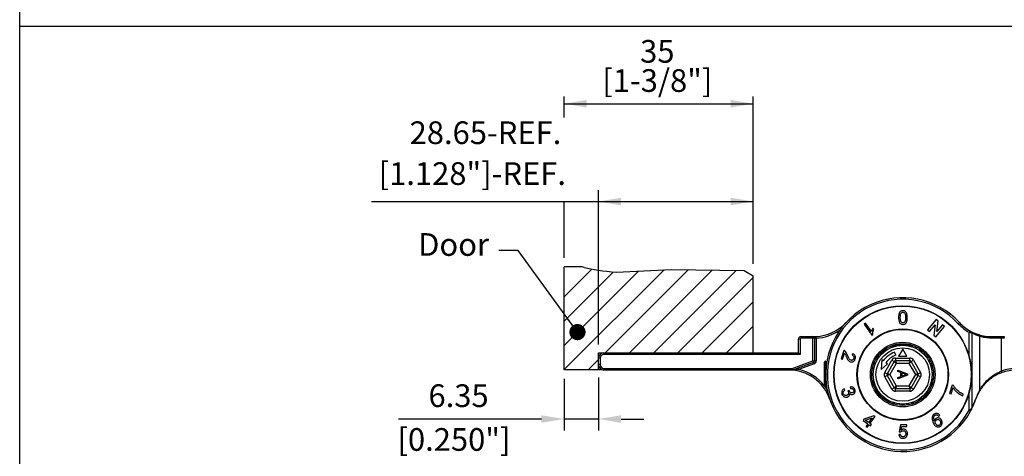
# Model space of a CAD drawing. Units: millimetres. Extents: x -4106 to -3737, y 1665 to 2229.
# Drawn here: x -4106 to -3924, y 1992 to 2073 of the extents above; entities that cross this region are included whole.
import ezdxf

# ---------------------------------------------------------------- set-up
doc = ezdxf.new("R2010")
doc.units = ezdxf.units.MM
doc.layers.add('4', color=7, linetype='Continuous')
doc.styles.get("Standard").update_dxf_attribs({"font": 'txt.shx'})
doc.dimstyles.get("Standard").update_dxf_attribs({"dimscale": 1.4, "dimtxt": 3, "dimasz": 3, "dimexe": 1.5, "dimexo": 1.2, "dimgap": 1.2, "dimtad": 1, "dimzin": 0, "dimdsep": 46, "dimtxsty": 'Standard', "dimcen": 1.5, "dimclrd": 256, "dimclre": 256, "dimclrt": 256, "dimadec": 0, "dimazin": 0, "dimtfac": 1, "dimtmove": 0, "dimatfit": 3, "dimfxl": 1.5, "dimtfillclr": 256, "dimtolj": 1, "dimtzin": 0, "dimarcsym": 0})

msp = doc.modelspace()

# ---------------------------------------------------------------- linework, layer by layer
for p, q in [((-4105.97, 1664.86), (-4105.97, 2228.67)), ((-4105.97, 2071.81), (-3736.72, 2071.81)), ((-4005.24, 2054.88), (-4005.24, 2058.76)), ((-3970.24, 2028.89), (-3970.24, 2058.76)), ((-4005.24, 2057.43), (-3970.24, 2057.43)), ((-3998.89, 2012.85), (-3998.89, 2041.41)), ((-3970.24, 2027.8), (-3970.24, 2041.41)), ((-4040.85, 2039.31), (-3970.24, 2039.31)), ((-4005.24, 2028.89), (-4005.24, 2039.31)), ((-4001.89, 2027.21), (-4005.24, 2027.21)), ((-4005.24, 2021.66), (-4000.08, 2026.82)), ((-4005.24, 2008.19), (-3986.75, 2026.68)), ((-4005.24, 2012.68), (-3991.49, 2026.43)), ((-4005.24, 2017.17), (-3996.15, 2026.26)), ((-4001.54, 2027.08), (-4001.89, 2027.21)), ((-3997.64, 2011.31), (-3982.24, 2026.7)), ((-3995.59, 2026.21), (-3985.34, 2026.75)), ((-3993.15, 2011.31), (-3977.83, 2026.62)), ((-3988.66, 2011.31), (-3973.42, 2026.54)), ((-3985.34, 2026.75), (-3971.94, 2026.52)), ((-3971.94, 2026.52), (-3970.24, 2025.56)), ((-3984.17, 2011.31), (-3970.24, 2025.23)), ((-3979.68, 2011.31), (-3970.24, 2020.74)), ((-3975.19, 2011.31), (-3970.24, 2016.25)), ((-4000.79, 2008.16), (-3998.89, 2010.05)), ((-4005.24, 2006.48), (-4005.24, 1996.94)), ((-3998.89, 2006.73), (-3998.89, 1996.94)), ((-4009.44, 1999.04), (-4035.9, 1999.04)), ((-3998.89, 1999.04), (-4005.24, 1999.04)), ((-3994.69, 1999.04), (-3990.49, 1999.04))]:
    msp.add_line(p, q)
at = {"color": 7, "linetype": 'Continuous', "lineweight": 25}
for p, q in [((-3949.5, 2016.78), (-3949.74, 2016.6)), ((-3948.36, 2015.22), (-3949.5, 2016.78)), ((-3936.39, 2017.45), (-3937.99, 2015.54)), ((-3936.04, 2017.16), (-3936.39, 2017.45)), ((-3936.27, 2015.22), (-3936.04, 2017.16)), ((-3949.74, 2016.6), (-3948.29, 2014.6)), ((-3947.92, 2015.63), (-3948.09, 2015.87)), ((-3937.99, 2015.54), (-3937.62, 2015.23)), ((-3937.62, 2015.23), (-3936.57, 2016.49)), ((-3936.57, 2016.49), (-3936.81, 2014.55)), ((-3936.46, 2014.25), (-3934.85, 2016.16)), ((-3935.22, 2016.47), (-3936.27, 2015.22)), ((-3934.85, 2016.16), (-3935.22, 2016.47)), ((-3930.13, 2015.34), (-3929.97, 2015.25)), ((-3929.81, 2014.99), (-3929.81, 2001.04)), ((-3961.89, 2011.31), (-3961.89, 2013.81)), ((-3961.59, 2013.81), (-3961.89, 2013.81)), ((-3961.59, 2013.81), (-3961.59, 2011.01)), ((-3961.39, 2014.01), (-3961.39, 2014.31)), ((-3961.39, 2014.31), (-3959.19, 2014.31)), ((-3959.19, 2014.01), (-3961.39, 2014.01)), ((-3959.19, 2014.01), (-3959.19, 2014.31)), ((-3959.19, 2009.82), (-3959.19, 2014.01)), ((-3958.89, 2014.01), (-3959.19, 2014.01)), ((-3958.89, 2014.01), (-3958.89, 2009.82)), ((-3958.89, 2014.01), (-3958.59, 2014.01)), ((-3958.59, 2014.01), (-3958.59, 2009.82)), ((-3948.29, 2014.6), (-3948.13, 2014.71)), ((-3936.81, 2014.55), (-3936.46, 2014.25)), ((-3928.35, 2004.37), (-3928.35, 2014.38)), ((-3926.19, 2014.31), (-3924.36, 2014.31)), ((-3924.36, 2014.01), (-3926.07, 2014.01)), ((-3924.36, 2014.31), (-3924.36, 2014.01)), ((-3924.36, 2014.31), (-3923.79, 2014.31)), ((-3924.36, 2014.01), (-3924.36, 2007.91)), ((-3923.79, 2014.01), (-3924.36, 2014.01)), ((-3923.79, 2014.31), (-3923.79, 2014.01)), ((-3998.89, 2011.31), (-3961.89, 2011.31)), ((-3998.89, 2008.16), (-3998.89, 2011.31)), ((-3997.89, 2011.01), (-3997.89, 2011.31)), ((-3953.5, 2011.75), (-3954, 2010.19)), ((-3943.89, 2010.84), (-3944.1, 2011.4)), ((-3944.09, 2012.7), (-3944.09, 2012.63)), ((-3943.84, 2012.85), (-3943.84, 2012.85)), ((-3942.59, 2011.96), (-3943.34, 2010.67)), ((-3941.84, 2010.67), (-3942.59, 2011.96)), ((-3941.34, 2012.59), (-3941.34, 2012.74)), ((-3998.59, 2010.31), (-3998.89, 2010.31)), ((-3998.59, 2010.31), (-3998.59, 2009.11)), ((-3961.59, 2011.01), (-3997.89, 2011.01)), ((-3963.07, 2008.41), (-3959.19, 2009.82)), ((-3959.09, 2009.53), (-3962.96, 2008.12)), ((-3959.19, 2009.82), (-3958.89, 2009.82)), ((-3958.89, 2009.82), (-3958.59, 2009.82)), ((-3956.87, 2009.77), (-3956.96, 2009.77)), ((-3956.67, 2009.44), (-3956.68, 2009.44)), ((-3954, 2010.19), (-3953.73, 2010.1)), ((-3953.73, 2010.1), (-3953.35, 2011.26)), ((-3951.82, 2011.15), (-3951.95, 2010.86)), ((-3946.48, 2009.99), (-3946.58, 2008.23)), ((-3946.2, 2009.79), (-3946.48, 2009.99)), ((-3945.91, 2007.67), (-3944.6, 2009.94)), ((-3945.42, 2009.24), (-3945.7, 2009.44)), ((-3944.16, 2009.69), (-3945.48, 2007.42)), ((-3944.6, 2009.94), (-3944.16, 2009.69)), ((-3943.9, 2010.34), (-3943.9, 2009.84)), ((-3943.9, 2010.34), (-3941.28, 2010.34)), ((-3941.28, 2009.84), (-3943.9, 2009.84)), ((-3943.34, 2010.67), (-3941.84, 2010.67)), ((-3941.28, 2009.84), (-3941.28, 2010.34)), ((-3941.02, 2009.69), (-3940.58, 2009.94)), ((-3939.7, 2007.42), (-3941.02, 2009.69)), ((-3940.58, 2009.94), (-3939.27, 2007.67)), ((-3998.2, 2008.16), (-4005.24, 2008.16)), ((-3998.59, 2009.11), (-3998.89, 2009.11)), ((-3997.89, 2008.41), (-3963.07, 2008.41)), ((-3997.89, 2008.41), (-3997.89, 2008.11)), ((-3963.07, 2008.11), (-3997.89, 2008.11)), ((-3963.07, 2008.41), (-3963.07, 2008.11)), ((-3958.99, 2009.25), (-3961.86, 2008.21)), ((-3957.09, 2005.09), (-3957.09, 2009.19)), ((-3946.58, 2008.23), (-3945.42, 2009.24)), ((-3945.91, 2007.67), (-3945.48, 2007.42)), ((-3943.79, 2009.34), (-3944.99, 2007.27)), ((-3941.39, 2009.34), (-3943.79, 2009.34)), ((-3943.49, 2008.1), (-3941.69, 2007.42)), ((-3943.49, 2007.86), (-3943.49, 2008.1)), ((-3942.94, 2007.66), (-3943.49, 2007.86)), ((-3942.94, 2006.92), (-3942.94, 2007.66)), ((-3940.19, 2007.27), (-3941.39, 2009.34)), ((-3939.7, 2007.42), (-3939.27, 2007.67)), ((-3945.91, 2006.87), (-3945.48, 2007.12)), ((-3944.6, 2004.59), (-3945.91, 2006.87)), ((-3945.48, 2007.12), (-3944.16, 2004.84)), ((-3944.99, 2007.27), (-3943.79, 2005.19)), ((-3941.69, 2007.17), (-3943.49, 2006.48)), ((-3943.49, 2006.73), (-3942.94, 2006.92)), ((-3943.49, 2006.48), (-3943.49, 2006.73)), ((-3942.23, 2007.41), (-3942.73, 2007.59)), ((-3942.73, 2007.59), (-3942.73, 2007)), ((-3942.73, 2007), (-3942.26, 2007.17)), ((-3941.69, 2007.42), (-3941.69, 2007.17)), ((-3941.39, 2005.19), (-3940.19, 2007.27)), ((-3941.02, 2004.84), (-3939.7, 2007.12)), ((-3939.27, 2006.87), (-3940.58, 2004.59)), ((-3939.7, 2007.12), (-3939.27, 2006.87)), ((-3957.09, 2005.09), (-3956.8, 2005.09)), ((-3953.28, 2004.37), (-3953.41, 2004.65)), ((-3952.47, 2004.29), (-3952.73, 2004.24)), ((-3952.27, 2004.99), (-3952.22, 2004.68)), ((-3944.6, 2004.59), (-3944.16, 2004.84)), ((-3943.9, 2004.19), (-3943.9, 2004.69)), ((-3943.9, 2004.69), (-3941.28, 2004.69)), ((-3941.28, 2004.19), (-3943.9, 2004.19)), ((-3943.79, 2005.19), (-3941.39, 2005.19)), ((-3941.28, 2004.69), (-3941.28, 2004.19)), ((-3941.02, 2004.84), (-3940.58, 2004.59)), ((-3933.43, 2005.31), (-3933.92, 2003.78)), ((-3933.64, 2003.69), (-3933.27, 2004.85)), ((-3933.2, 2005.24), (-3933.43, 2005.31)), ((-3933.92, 2003.78), (-3933.64, 2003.69)), ((-3931.48, 2003.36), (-3931.39, 2003.66)), ((-3929.84, 2000.9), (-3930.04, 2000.51)), ((-3949.77, 1999.02), (-3949.93, 1998.79)), ((-3949.93, 1998.79), (-3949.06, 1998.16)), ((-3947.91, 1999.65), (-3949.77, 1999.02)), ((-3949.52, 1998.84), (-3948.25, 1999.29)), ((-3948.9, 1998.39), (-3949.52, 1998.84)), ((-3948.25, 1999.29), (-3948.9, 1998.39)), ((-3948.65, 1998.21), (-3947.71, 1999.5)), ((-3947.71, 1999.5), (-3947.91, 1999.65)), ((-3935.98, 1999.56), (-3935.7, 1999.68)), ((-3949.06, 1998.16), (-3949.41, 1997.69)), ((-3949.41, 1997.69), (-3949.16, 1997.51)), ((-3949.16, 1997.51), (-3948.82, 1997.99)), ((-3948.82, 1997.99), (-3948.55, 1997.79)), ((-3948.38, 1998.01), (-3948.65, 1998.21)), ((-3948.55, 1997.79), (-3948.38, 1998.01)), ((-3943.02, 1997.97), (-3943.27, 1996.68)), ((-3943.27, 1996.68), (-3942.95, 1996.65)), ((-3942.88, 1997), (-3942.75, 1997.65)), ((-3941.83, 1997.65), (-3941.83, 1997.97)), ((-3942.98, 1996.2), (-3943.31, 1996.17))]:
    msp.add_line(p, q, dxfattribs=at)
at = {"color": 8, "linetype": 'Continuous', "lineweight": 25}
for p, q in [((-3930.31, 2010.68), (-3930.31, 2015.1)), ((-3930.31, 2000.65), (-3930.31, 2003.85))]:
    msp.add_line(p, q, dxfattribs=at)
at = {"color": 7, "linetype": 'Continuous', "lineweight": 25, "flags": 128}
for points in [[(-3932.09, 2016.9), (-3932.09, 2016.89), (-3932.11, 2016.88), (-3932.13, 2016.86), (-3932.15, 2016.84), (-3932.19, 2016.81), (-3932.23, 2016.77), (-3932.27, 2016.73), (-3932.31, 2016.69)], [(-3930.16, 2015.36), (-3930.16, 2015.35), (-3930.17, 2015.34), (-3930.18, 2015.31), (-3930.2, 2015.28), (-3930.23, 2015.24), (-3930.25, 2015.2), (-3930.28, 2015.15), (-3930.31, 2015.1)], [(-3958.89, 2014.01), (-3958.89, 2014.01), (-3958.87, 2014.01), (-3958.84, 2014.01), (-3958.8, 2014.01), (-3958.76, 2014.01), (-3958.71, 2014.01), (-3958.65, 2014.01), (-3958.59, 2014.01)], [(-3926.19, 2014.31), (-3926.17, 2014.3), (-3926.14, 2014.28), (-3926.12, 2014.25), (-3926.1, 2014.22), (-3926.09, 2014.17), (-3926.08, 2014.12), (-3926.07, 2014.06), (-3926.07, 2014.01)], [(-3961.59, 2011.01), (-3961.65, 2011.06), (-3961.71, 2011.12), (-3961.76, 2011.17), (-3961.8, 2011.22), (-3961.84, 2011.25), (-3961.87, 2011.28), (-3961.89, 2011.3), (-3961.89, 2011.31)], [(-3959.19, 2009.82), (-3959.17, 2009.76), (-3959.15, 2009.71), (-3959.13, 2009.66), (-3959.12, 2009.62), (-3959.11, 2009.58), (-3959.1, 2009.55), (-3959.09, 2009.54), (-3959.09, 2009.53)], [(-3959.09, 2009.53), (-3959.09, 2009.53), (-3959.08, 2009.51), (-3959.07, 2009.49), (-3959.06, 2009.45), (-3959.04, 2009.41), (-3959.03, 2009.36), (-3959.01, 2009.31), (-3958.99, 2009.25)], [(-3943.79, 2009.34), (-3943.85, 2009.4), (-3943.92, 2009.46), (-3943.98, 2009.52), (-3944.03, 2009.57), (-3944.08, 2009.61), (-3944.11, 2009.64), (-3944.14, 2009.67), (-3944.16, 2009.69), (-3944.16, 2009.69)], [(-3943.9, 2009.84), (-3943.9, 2009.83), (-3943.9, 2009.81), (-3943.89, 2009.77), (-3943.88, 2009.72), (-3943.86, 2009.66), (-3943.85, 2009.59), (-3943.83, 2009.51), (-3943.81, 2009.43), (-3943.79, 2009.34)], [(-3941.28, 2009.84), (-3941.28, 2009.83), (-3941.28, 2009.81), (-3941.29, 2009.77), (-3941.3, 2009.72), (-3941.32, 2009.66), (-3941.34, 2009.59), (-3941.35, 2009.51), (-3941.37, 2009.43), (-3941.39, 2009.34)], [(-3941.02, 2009.69), (-3941.02, 2009.69), (-3941.04, 2009.67), (-3941.07, 2009.64), (-3941.11, 2009.61), (-3941.15, 2009.57), (-3941.21, 2009.52), (-3941.26, 2009.46), (-3941.33, 2009.4), (-3941.39, 2009.34)], [(-3963.07, 2008.41), (-3963.05, 2008.35), (-3963.03, 2008.3), (-3963.01, 2008.25), (-3962.99, 2008.21), (-3962.98, 2008.17), (-3962.97, 2008.14), (-3962.96, 2008.13), (-3962.96, 2008.12)], [(-3961.96, 2008.49), (-3961.96, 2008.48), (-3961.95, 2008.47), (-3961.94, 2008.44), (-3961.93, 2008.41), (-3961.91, 2008.36), (-3961.89, 2008.32), (-3961.88, 2008.26), (-3961.86, 2008.21)], [(-3924.36, 2007.91), (-3924.34, 2007.85), (-3924.32, 2007.8), (-3924.3, 2007.75), (-3924.28, 2007.71), (-3924.27, 2007.67), (-3924.26, 2007.65), (-3924.26, 2007.63), (-3924.25, 2007.63)], [(-3944.99, 2007.27), (-3945.07, 2007.29), (-3945.15, 2007.32), (-3945.23, 2007.34), (-3945.3, 2007.36), (-3945.36, 2007.38), (-3945.41, 2007.4), (-3945.45, 2007.41), (-3945.47, 2007.41), (-3945.48, 2007.42)], [(-3944.99, 2007.27), (-3945.08, 2007.24), (-3945.17, 2007.21), (-3945.26, 2007.18), (-3945.33, 2007.16), (-3945.4, 2007.14), (-3945.44, 2007.13), (-3945.47, 2007.12), (-3945.48, 2007.12)], [(-3939.7, 2007.42), (-3939.71, 2007.41), (-3939.73, 2007.41), (-3939.77, 2007.4), (-3939.82, 2007.38), (-3939.88, 2007.36), (-3939.95, 2007.34), (-3940.03, 2007.32), (-3940.11, 2007.29), (-3940.19, 2007.27)], [(-3939.7, 2007.12), (-3939.71, 2007.12), (-3939.74, 2007.13), (-3939.79, 2007.14), (-3939.85, 2007.16), (-3939.92, 2007.18), (-3940.01, 2007.21), (-3940.1, 2007.24), (-3940.19, 2007.27)], [(-3943.79, 2005.19), (-3943.86, 2005.12), (-3943.93, 2005.06), (-3944, 2005), (-3944.05, 2004.94), (-3944.1, 2004.9), (-3944.14, 2004.87), (-3944.16, 2004.85), (-3944.16, 2004.84)], [(-3943.79, 2005.19), (-3943.81, 2005.09), (-3943.83, 2005), (-3943.85, 2004.91), (-3943.87, 2004.84), (-3943.89, 2004.77), (-3943.9, 2004.73), (-3943.9, 2004.7), (-3943.9, 2004.69)], [(-3941.02, 2004.84), (-3941.02, 2004.85), (-3941.05, 2004.87), (-3941.08, 2004.9), (-3941.13, 2004.94), (-3941.18, 2005), (-3941.25, 2005.06), (-3941.32, 2005.12), (-3941.39, 2005.19)], [(-3941.39, 2005.19), (-3941.37, 2005.09), (-3941.35, 2005), (-3941.33, 2004.91), (-3941.31, 2004.84), (-3941.3, 2004.77), (-3941.29, 2004.73), (-3941.28, 2004.7), (-3941.28, 2004.69)], [(-3928.95, 2003.13), (-3929.01, 2002.95), (-3929.1, 2002.68)], [(-3930.31, 2000.65), (-3930.26, 2000.62), (-3930.21, 2000.6), (-3930.16, 2000.57), (-3930.12, 2000.55), (-3930.09, 2000.53), (-3930.06, 2000.52), (-3930.05, 2000.51), (-3930.04, 2000.51)]]:
    msp.add_lwpolyline(points, dxfattribs=at)
at = {"color": 8, "linetype": 'Continuous', "lineweight": 25, "flags": 128}
for points in [[(-3946.57, 2011.38), (-3946.54, 2011.35), (-3946.46, 2011.28), (-3946.41, 2011.22), (-3946.38, 2011.19)], [(-3940.08, 2012.41), (-3940.1, 2012.37), (-3940.14, 2012.28), (-3940.18, 2012.2), (-3940.2, 2012.16)], [(-3939.9, 2012.32), (-3939.92, 2012.28), (-3939.97, 2012.19), (-3940.01, 2012.12), (-3940.03, 2012.08)], [(-3946.71, 2011.25), (-3946.67, 2011.21), (-3946.6, 2011.14), (-3946.54, 2011.09), (-3946.51, 2011.05)], [(-3937.53, 2009.95), (-3937.57, 2009.93), (-3937.66, 2009.88), (-3937.74, 2009.84), (-3937.78, 2009.82)], [(-3937.44, 2009.77), (-3937.49, 2009.75), (-3937.58, 2009.71), (-3937.65, 2009.67), (-3937.69, 2009.65)], [(-3936.95, 2006.27), (-3937, 2006.28), (-3937.1, 2006.3), (-3937.18, 2006.31), (-3937.22, 2006.32)], [(-3936.92, 2006.46), (-3936.97, 2006.47), (-3937.07, 2006.48), (-3937.15, 2006.5), (-3937.19, 2006.5)], [(-3957.02, 2005.09), (-3956.73, 2004.68), (-3956.55, 2004.39)], [(-3947.49, 2004.88), (-3947.53, 2004.86), (-3947.6, 2004.82), (-3947.7, 2004.78), (-3947.74, 2004.76)], [(-3947.41, 2004.71), (-3947.45, 2004.69), (-3947.52, 2004.65), (-3947.61, 2004.6), (-3947.65, 2004.58)], [(-3945.15, 2002.45), (-3945.17, 2002.41), (-3945.21, 2002.34), (-3945.26, 2002.25), (-3945.28, 2002.21)], [(-3944.98, 2002.37), (-3945, 2002.33), (-3945.04, 2002.25), (-3945.09, 2002.16), (-3945.11, 2002.12)], [(-3938.81, 2003.34), (-3938.77, 2003.31), (-3938.72, 2003.25), (-3938.65, 2003.18), (-3938.61, 2003.15)], [(-3938.67, 2003.48), (-3938.64, 2003.44), (-3938.58, 2003.39), (-3938.51, 2003.32), (-3938.48, 2003.28)], [(-3941.83, 2001.87), (-3941.83, 2001.82), (-3941.82, 2001.74), (-3941.8, 2001.64), (-3941.8, 2001.6)], [(-3941.65, 2001.9), (-3941.64, 2001.85), (-3941.63, 2001.77), (-3941.61, 2001.67), (-3941.6, 2001.63)]]:
    msp.add_lwpolyline(points, dxfattribs=at)
at = {"color": 7, "linetype": 'Continuous', "lineweight": 25}
for radius in [12.75, 12.69, 8.46, 8.37, 5.98, 5.72, 5.45, 4.95]:
    msp.add_circle((-3942.59, 2007.27), radius, dxfattribs=at)
for centre, radius, start, end in [((-3942.59, 2007.27), 14.25, 42.5284, 331.7036), ((-3942.59, 2007.27), 13.95, 42.5284, 331.7036), ((-3958.99, 2022.31), 8, 270, 317.4716), ((-3926.19, 2022.31), 8, 222.5284, 240.2873), ((-3926.19, 2022.31), 8.3, 222.5284, 240.2873), ((-3930.11, 2014.99), 0.299, 359.8115, 61.8257), ((-3926.19, 2022.31), 8, 241.8611, 252.8206), ((-3925.89, 2022.31), 8.3, 241.8611, 252.8206), ((-3961.39, 2013.81), 0.5, 90, 180), ((-3961.39, 2013.81), 0.2, 90, 180), ((-3959.19, 2014.01), 0.3, 0, 90), ((-3959.19, 2014.01), 0.6, 0, 0.9068), ((-3928.65, 2014.38), 0.299, 359.8639, 72.7749), ((-3997.89, 2010.31), 1, 90, 180), ((-3942.59, 2007.27), 4.4, 110, 145), ((-3945.87, 2012.82), 1, 260.2017, 300.581), ((-3938.32, 2012.1), 1, 188.2017, 228.581), ((-3997.89, 2010.31), 0.7, 90, 180), ((-3959.19, 2009.82), 0.3, 290, 0), ((-3959.19, 2009.82), 0.6, 290, 0), ((-3942.59, 2007.27), 3.8, 110, 145), ((-3943.9, 2009.54), 0.8, 90, 150), ((-3943.9, 2009.54), 0.3, 90, 150), ((-3941.28, 2009.54), 0.8, 30, 90), ((-3941.28, 2009.54), 0.3, 30, 90), ((-3997.89, 2009.11), 1, 180, 270), ((-3997.89, 2009.11), 0.7, 180, 270), ((-3963.66, 2000.11), 8, 18.7717, 90), ((-3963.07, 2008.41), 0.3, 270, 290), ((-3963.07, 2008.07), 0.0307, 36.7629, 85.4133), ((-3962.92, 2007.98), 0.148, 54.0744, 106.7321), ((-3945.22, 2007.27), 0.8, 150, 210), ((-3939.96, 2007.27), 0.8, 330, 30), ((-3936.3, 2008.67), 1, 152.2017, 192.581), ((-3921.52, 2000.11), 8.3, 90, 109.9436), ((-3921.52, 2000.11), 8, 90, 109.9436), ((-3948.89, 2005.86), 1, 332.2017, 12.581), ((-3945.22, 2007.27), 0.3, 150, 210), ((-3939.96, 2007.27), 0.3, 330, 30), ((-3943.9, 2004.99), 0.8, 210, 270), ((-3943.9, 2004.99), 0.3, 210, 270), ((-3941.28, 2004.99), 0.3, 270, 330), ((-3941.28, 2004.99), 0.8, 270, 330), ((-3936.67, 2004.7), 1, 116.2017, 156.581), ((-3921.52, 2000.11), 8, 149.0879, 161.2283), ((-3928.64, 2004.37), 0.295, 329.1032, 0.4693), ((-3946.86, 2002.43), 1, 8.2017, 48.581), ((-3939.31, 2001.71), 1, 80.2017, 120.581), ((-3942.59, 2007.27), 14.25, 333.4841, 341.2283), ((-3942.29, 2007.27), 13.95, 333.4841, 341.2283), ((-3929.37, 2002.77), 0.288, 341.2381, 0.8006), ((-3921.23, 2000.11), 8.3, 153.9088, 161.2283), ((-3943.2, 2000.84), 1, 44.2017, 84.581), ((-3930.1, 2001.03), 0.294, 333.4973, 0.5565)]:
    msp.add_arc(centre, radius, start, end, dxfattribs=at)
at = {"color": 8, "linetype": 'Continuous', "lineweight": 25}
for centre, radius, start, end in [((-3958.99, 2022.31), 8.3, 272.7409, 305.1849), ((-3946.02, 2012.23), 0.583, 248.7892, 301.9695), ((-3944.89, 2012.92), 0.651, 293.8411, 344.3453), ((-3944.68, 2012.87), 0.532, 293.9785, 349.3854), ((-3941.13, 2013.19), 0.651, 257.8411, 308.3453), ((-3940.98, 2013.03), 0.532, 257.9785, 313.3855), ((-3938.93, 2012.06), 0.583, 176.7892, 229.9694), ((-3947.77, 2010.49), 0.651, 329.8412, 20.3453), ((-3947.57, 2010.57), 0.532, 329.9786, 25.3853), ((-3937.93, 2011.2), 0.651, 221.8412, 272.3452), ((-3937.9, 2010.98), 0.532, 221.9785, 277.3853), ((-3963.66, 2000.11), 8.3, 37.7075, 77.4576), ((-3936.81, 2008.99), 0.583, 140.7893, 193.9693), ((-3936.51, 2007.71), 0.651, 185.8411, 236.3453), ((-3936.9, 2005.26), 0.583, 104.7893, 157.9693), ((-3936.62, 2007.52), 0.532, 185.9785, 241.3854), ((-3948.37, 2005.54), 0.583, 320.7893, 13.9693), ((-3947.28, 2003.55), 0.532, 41.9785, 97.3853), ((-3947.25, 2003.33), 0.651, 41.8412, 92.3452), ((-3937.61, 2003.96), 0.532, 149.9786, 205.3853), ((-3937.41, 2004.05), 0.651, 149.8412, 200.3453), ((-3921.23, 2000.11), 8.3, 149.0879, 153.9088), ((-3946.26, 2002.47), 0.583, 356.7892, 49.9694), ((-3940.29, 2001.61), 0.651, 113.8411, 164.3453), ((-3939.17, 2002.3), 0.583, 68.7892, 121.9695), ((-3944.2, 2001.5), 0.532, 77.9785, 133.3855), ((-3944.05, 2001.34), 0.651, 77.8411, 128.3453), ((-3942.74, 2001.23), 0.583, 32.7893, 85.9694), ((-3940.5, 2001.66), 0.532, 113.9785, 169.3854)]:
    msp.add_arc(centre, radius, start, end, dxfattribs=at)
at = {"color": 7, "linetype": 'Continuous', "lineweight": 25}
for points, knots in [([(-3942.55, 2019.1), (-3942.63, 2019.09), (-3942.78, 2019.08), (-3942.97, 2018.99), (-3943.14, 2018.84), (-3943.33, 2018.45), (-3943.35, 2018.09), (-3943.35, 2017.83)], [0, 0, 0, 0, 0.1241608, 0.2268614, 0.3291478, 0.5130203, 1, 1, 1, 1]), ([(-3943.03, 2017.83), (-3943.03, 2017.99), (-3943.02, 2018.25), (-3942.96, 2018.55), (-3942.84, 2018.7), (-3942.72, 2018.78), (-3942.61, 2018.81), (-3942.56, 2018.81), (-3942.55, 2018.81)], [0, 0, 0, 0, 0.42404, 0.656066, 0.773576, 0.891754, 0.979555, 1, 1, 1, 1]), ([(-3941.99, 2018.86), (-3942.06, 2018.92), (-3942.16, 2019.02), (-3942.37, 2019.09), (-3942.5, 2019.09), (-3942.55, 2019.1)], [0, 0, 0, 0, 0.429078, 0.746563, 1, 1, 1, 1]), ([(-3942.55, 2018.81), (-3942.51, 2018.81), (-3942.43, 2018.8), (-3942.3, 2018.73), (-3942.19, 2018.61), (-3942.11, 2018.4), (-3942.08, 2018.14), (-3942.07, 2017.93), (-3942.07, 2017.83)], [0, 0, 0, 0, 0.087324, 0.175283, 0.307472, 0.473105, 0.734686, 1, 1, 1, 1]), ([(-3941.75, 2017.83), (-3941.76, 2017.98), (-3941.76, 2018.23), (-3941.83, 2018.58), (-3941.94, 2018.76), (-3941.99, 2018.86)], [0, 0, 0, 0, 0.419661, 0.704652, 1, 1, 1, 1]), ([(-3943.35, 2017.83), (-3943.35, 2017.67), (-3943.34, 2017.34), (-3943.23, 2016.96), (-3943.03, 2016.71), (-3942.84, 2016.6), (-3942.67, 2016.57), (-3942.58, 2016.57), (-3942.55, 2016.57)], [0, 0, 0, 0, 0.307038, 0.616582, 0.734645, 0.853572, 0.960974, 1, 1, 1, 1]), ([(-3942.55, 2016.85), (-3942.59, 2016.86), (-3942.67, 2016.86), (-3942.79, 2016.92), (-3942.9, 2017.03), (-3942.99, 2017.23), (-3943.03, 2017.51), (-3943.03, 2017.72), (-3943.03, 2017.83)], [0, 0, 0, 0, 0.086349, 0.173369, 0.288478, 0.443219, 0.719035, 1, 1, 1, 1]), ([(-3942.55, 2016.57), (-3942.48, 2016.57), (-3942.32, 2016.58), (-3942.11, 2016.68), (-3941.93, 2016.88), (-3941.77, 2017.27), (-3941.76, 2017.61), (-3941.75, 2017.83)], [0, 0, 0, 0, 0.118333, 0.237828, 0.364554, 0.582046, 1, 1, 1, 1]), ([(-3942.22, 2017.03), (-3942.25, 2016.98), (-3942.31, 2016.92), (-3942.44, 2016.86), (-3942.51, 2016.86), (-3942.55, 2016.85)], [0, 0, 0, 0, 0.462926, 0.737173, 1, 1, 1, 1]), ([(-3942.07, 2017.83), (-3942.07, 2017.72), (-3942.08, 2017.53), (-3942.11, 2017.25), (-3942.18, 2017.1), (-3942.22, 2017.03)], [0, 0, 0, 0, 0.414464, 0.703468, 1, 1, 1, 1]), ([(-3948.09, 2015.87), (-3948.15, 2015.77), (-3948.23, 2015.61), (-3948.32, 2015.39), (-3948.35, 2015.28), (-3948.36, 2015.22)], [0, 0, 0, 0, 0.492035, 0.744648, 1, 1, 1, 1]), ([(-3948.13, 2014.71), (-3948.13, 2014.84), (-3948.14, 2015.06), (-3948.04, 2015.37), (-3947.96, 2015.55), (-3947.92, 2015.63)], [0, 0, 0, 0, 0.421419, 0.707209, 1, 1, 1, 1]), ([(-3929.81, 2014.99), (-3929.82, 2014.99), (-3929.83, 2014.99), (-3929.91, 2015.01), (-3930.03, 2015.03), (-3930.17, 2015.06), (-3930.26, 2015.09), (-3930.31, 2015.1)], [0, 0, 0, 0, 0.203737, 0.402216, 0.605009, 0.824824, 1, 1, 1, 1]), ([(-3930.16, 2015.36), (-3930.14, 2015.35), (-3930.11, 2015.33), (-3930.05, 2015.3), (-3930.01, 2015.27), (-3929.98, 2015.26), (-3929.97, 2015.25), (-3929.97, 2015.25)], [0, 0, 0, 0, 0.181581, 0.406369, 0.609229, 0.803555, 1, 1, 1, 1]), ([(-3959.15, 2014.31), (-3959.14, 2014.3), (-3959.11, 2014.3), (-3959.06, 2014.3), (-3958.95, 2014.28), (-3958.81, 2014.25), (-3958.68, 2014.18), (-3958.61, 2014.11), (-3958.59, 2014.05), (-3958.59, 2014.03), (-3958.59, 2014.01)], [0, 0, 0, 0, 0.057445, 0.130303, 0.229392, 0.560288, 0.765487, 0.889519, 0.956354, 1, 1, 1, 1]), ([(-3959.15, 2014.31), (-3959.1, 2014.31), (-3959.05, 2014.31), (-3958.99, 2014.31), (-3958.99, 2014.31)], [0, 0, 0, 0, 0.892612, 1, 1, 1, 1]), ([(-3928.56, 2014.66), (-3928.48, 2014.64), (-3928.33, 2014.59), (-3927.56, 2014.4), (-3926.76, 2014.31), (-3926.26, 2014.31), (-3926.19, 2014.31)], [0, 0, 0, 0, 0.316542, 0.629978, 0.94751, 1, 1, 1, 1]), ([(-3926.07, 2014.01), (-3926.13, 2014.01), (-3926.61, 2014.01), (-3927.38, 2014.11), (-3928.13, 2014.3), (-3928.27, 2014.35), (-3928.35, 2014.38)], [0, 0, 0, 0, 0.053326, 0.373924, 0.68687, 1, 1, 1, 1]), ([(-3953.31, 2011.65), (-3953.33, 2011.67), (-3953.37, 2011.7), (-3953.44, 2011.73), (-3953.48, 2011.74), (-3953.5, 2011.75)], [0, 0, 0, 0, 0.412531, 0.704936, 1, 1, 1, 1]), ([(-3952.82, 2010.86), (-3952.85, 2010.93), (-3952.92, 2011.12), (-3953.06, 2011.41), (-3953.22, 2011.57), (-3953.31, 2011.65)], [0, 0, 0, 0, 0.2441, 0.614568, 1, 1, 1, 1]), ([(-3945.61, 2012.07), (-3945.62, 2012.03), (-3945.63, 2011.95), (-3945.64, 2011.88), (-3945.63, 2011.85), (-3945.62, 2011.85), (-3945.61, 2011.85)], [0, 0, 0, 0, 0.318113, 0.621966, 0.867221, 1, 1, 1, 1]), ([(-3944.06, 2012.63), (-3944.07, 2012.63), (-3944.13, 2012.64), (-3944, 2012.67), (-3943.68, 2012.69), (-3943.18, 2012.73), (-3942.59, 2012.76), (-3941.99, 2012.79), (-3941.68, 2012.81), (-3941.53, 2012.82)], [0, 0, 0, 0, 0.045573, 0.206082, 0.361591, 0.523507, 0.681278, 0.839049, 1, 1, 1, 1]), ([(-3944.09, 2012.7), (-3944.07, 2012.71), (-3944.02, 2012.73), (-3943.68, 2012.76), (-3943.18, 2012.79), (-3942.6, 2012.82), (-3942.1, 2012.85), (-3941.88, 2012.86), (-3941.81, 2012.87)], [0, 0, 0, 0, 0.186119, 0.36644, 0.55419, 0.737134, 0.920079, 1, 1, 1, 1]), ([(-3944.08, 2012.63), (-3944.04, 2012.6), (-3943.98, 2012.57), (-3943.92, 2012.53), (-3943.9, 2012.52)], [0, 0, 0, 0, 0.696184, 1, 1, 1, 1]), ([(-3943.82, 2012.85), (-3943.8, 2012.86), (-3943.77, 2012.88), (-3943.49, 2012.9), (-3943.17, 2012.93), (-3942.94, 2012.94), (-3942.88, 2012.95)], [0, 0, 0, 0, 0.246837, 0.5544907, 0.8748538, 1, 1, 1, 1]), ([(-3941.37, 2012.73), (-3941.39, 2012.72), (-3941.42, 2012.7), (-3941.62, 2012.68), (-3941.82, 2012.67), (-3941.89, 2012.66)], [0, 0, 0, 0, 0.325274, 0.787294, 1, 1, 1, 1]), ([(-3941.35, 2012.73), (-3941.31, 2012.75), (-3941.23, 2012.8), (-3941.14, 2012.85), (-3941.1, 2012.88)], [0, 0, 0, 0, 0.499792, 1, 1, 1, 1]), ([(-3938.95, 2011.62), (-3938.99, 2011.61), (-3939.08, 2011.6), (-3939.15, 2011.59), (-3939.17, 2011.57), (-3939.16, 2011.56), (-3939.16, 2011.56)], [0, 0, 0, 0, 0.31974, 0.622868, 0.867538, 1, 1, 1, 1]), ([(-3956.97, 2009.76), (-3957, 2009.7), (-3957.04, 2009.63), (-3957.08, 2009.56), (-3957.09, 2009.54)], [0, 0, 0, 0, 0.752998, 1, 1, 1, 1]), ([(-3957.09, 2009.19), (-3957.09, 2009.27), (-3957.09, 2009.46), (-3957.09, 2009.58), (-3957.09, 2009.54), (-3957.09, 2009.54)], [0, 0, 0, 0, 0.393142, 0.974139, 1, 1, 1, 1]), ([(-3956.97, 2009.72), (-3956.96, 2009.74), (-3956.95, 2009.83), (-3956.91, 2009.62), (-3956.87, 2009.08), (-3956.82, 2008.25), (-3956.8, 2007.59), (-3956.78, 2007.27)], [0, 0, 0, 0, 0.055311, 0.294298, 0.525851, 0.766926, 1, 1, 1, 1]), ([(-3956.68, 2009.43), (-3956.71, 2009.48), (-3956.77, 2009.59), (-3956.83, 2009.7), (-3956.86, 2009.76)], [0, 0, 0, 0, 0.4998835, 1, 1, 1, 1]), ([(-3956.86, 2009.72), (-3956.85, 2009.69), (-3956.83, 2009.62), (-3956.79, 2009.08), (-3956.76, 2008.51), (-3956.74, 2008.22)], [0, 0, 0, 0, 0.2803541, 0.6337851, 1, 1, 1, 1]), ([(-3953.35, 2011.26), (-3953.3, 2011.19), (-3953.22, 2011.07), (-3953.13, 2010.86), (-3953.07, 2010.72), (-3953.04, 2010.65)], [0, 0, 0, 0, 0.347858, 0.673506, 1, 1, 1, 1]), ([(-3953.04, 2010.65), (-3952.96, 2010.45), (-3952.84, 2010.15), (-3952.59, 2009.78), (-3952.39, 2009.68), (-3952.29, 2009.63)], [0, 0, 0, 0, 0.474188, 0.724701, 1, 1, 1, 1]), ([(-3952.18, 2009.93), (-3952.25, 2009.96), (-3952.41, 2010.04), (-3952.57, 2010.29), (-3952.7, 2010.58), (-3952.78, 2010.77), (-3952.82, 2010.86)], [0, 0, 0, 0, 0.199637, 0.486436, 0.742553, 1, 1, 1, 1]), ([(-3952.29, 2009.63), (-3952.2, 2009.61), (-3952.04, 2009.58), (-3951.81, 2009.64), (-3951.61, 2009.77), (-3951.47, 2009.95), (-3951.42, 2010.09), (-3951.39, 2010.16)], [0, 0, 0, 0, 0.237559, 0.461302, 0.64788, 0.83536, 1, 1, 1, 1]), ([(-3951.63, 2010.24), (-3951.65, 2010.19), (-3951.69, 2010.09), (-3951.8, 2009.98), (-3951.93, 2009.92), (-3952.06, 2009.9), (-3952.15, 2009.92), (-3952.18, 2009.93)], [0, 0, 0, 0, 0.210605, 0.423133, 0.6043, 0.819939, 1, 1, 1, 1]), ([(-3952.15, 2009.61), (-3952.15, 2009.61), (-3952.16, 2009.59), (-3952.17, 2009.57), (-3952.18, 2009.56)], [0, 0, 0, 0, 0.4441518, 1, 1, 1, 1]), ([(-3951.95, 2010.86), (-3951.88, 2010.83), (-3951.76, 2010.78), (-3951.65, 2010.64), (-3951.6, 2010.51), (-3951.59, 2010.37), (-3951.62, 2010.28), (-3951.63, 2010.24)], [0, 0, 0, 0, 0.320582, 0.522427, 0.693527, 0.865449, 1, 1, 1, 1]), ([(-3951.39, 2010.16), (-3951.36, 2010.27), (-3951.32, 2010.46), (-3951.37, 2010.72), (-3951.48, 2010.93), (-3951.65, 2011.06), (-3951.78, 2011.13), (-3951.82, 2011.15)], [0, 0, 0, 0, 0.256997, 0.433008, 0.608455, 0.865905, 1, 1, 1, 1]), ([(-3947.69, 2009.19), (-3947.69, 2009.19), (-3947.67, 2009.25), (-3947.67, 2009.35), (-3947.73, 2009.47), (-3947.76, 2009.51)], [0, 0, 0, 0, 0.010346, 0.624639, 1, 1, 1, 1]), ([(-3963.04, 2008.09), (-3963.23, 2008.1), (-3963.43, 2008.1), (-3963.64, 2008.11), (-3963.65, 2008.11), (-3963.66, 2008.11)], [0, 0, 0, 0, 0.932637, 0.971103, 1, 1, 1, 1]), ([(-3962.83, 2008.1), (-3962.88, 2008.1), (-3962.94, 2008.09), (-3963.02, 2008.09), (-3963.04, 2008.09)], [0, 0, 0, 0, 0.640693, 1, 1, 1, 1]), ([(-3961.86, 2008.21), (-3962.07, 2008.19), (-3962.41, 2008.15), (-3962.73, 2008.12), (-3962.83, 2008.1)], [0, 0, 0, 0, 0.659298, 1, 1, 1, 1]), ([(-3956.81, 2005.13), (-3956.82, 2005.16), (-3956.84, 2005.22), (-3956.88, 2005.7), (-3956.93, 2006.41), (-3956.97, 2007.27), (-3957.01, 2008.12), (-3957.06, 2008.8), (-3957.08, 2009.08), (-3957.09, 2009.19)], [0, 0, 0, 0, 0.115489, 0.265494, 0.421677, 0.573865, 0.726052, 0.882236, 1, 1, 1, 1]), ([(-3937.09, 2008.65), (-3937.13, 2008.67), (-3937.2, 2008.71), (-3937.26, 2008.74), (-3937.29, 2008.74), (-3937.29, 2008.73), (-3937.29, 2008.72)], [0, 0, 0, 0, 0.320566, 0.623326, 0.867699, 1, 1, 1, 1]), ([(-3924.25, 2007.63), (-3924.5, 2007.53), (-3924.98, 2007.34), (-3925.87, 2006.85), (-3926.68, 2006.26), (-3927.35, 2005.6), (-3927.84, 2005.03), (-3928.24, 2004.47), (-3928.34, 2004.3), (-3928.39, 2004.22)], [0, 0, 0, 0, 0.107947, 0.21602, 0.431032, 0.560573, 0.690086, 0.852468, 1, 1, 1, 1]), ([(-3928.35, 2004.37), (-3928.31, 2004.43), (-3928.27, 2004.51), (-3928.08, 2004.81), (-3927.82, 2005.21), (-3927.35, 2005.81), (-3926.7, 2006.49), (-3925.92, 2007.1), (-3925.06, 2007.61), (-3924.59, 2007.81), (-3924.36, 2007.91)], [0, 0, 0, 0, 0.121548, 0.143325, 0.304225, 0.433081, 0.564827, 0.782239, 0.889502, 1, 1, 1, 1]), ([(-3942.26, 2007.17), (-3942.19, 2007.19), (-3942.07, 2007.23), (-3941.95, 2007.27), (-3941.9, 2007.29)], [0, 0, 0, 0, 0.56, 1, 1, 1, 1]), ([(-3941.9, 2007.29), (-3941.96, 2007.31), (-3942.07, 2007.35), (-3942.18, 2007.39), (-3942.23, 2007.41)], [0, 0, 0, 0, 0.56, 1, 1, 1, 1]), ([(-3956.81, 2005.1), (-3956.78, 2005.05), (-3956.71, 2004.94), (-3956.65, 2004.83), (-3956.62, 2004.78)], [0, 0, 0, 0, 0.499883, 1, 1, 1, 1]), ([(-3953.41, 2004.65), (-3953.5, 2004.6), (-3953.66, 2004.52), (-3953.81, 2004.3), (-3953.89, 2004.06), (-3953.88, 2003.85), (-3953.85, 2003.72), (-3953.83, 2003.68)], [0, 0, 0, 0, 0.277887, 0.505502, 0.698477, 0.892186, 1, 1, 1, 1]), ([(-3953.59, 2003.76), (-3953.61, 2003.8), (-3953.63, 2003.9), (-3953.61, 2004.03), (-3953.53, 2004.18), (-3953.42, 2004.29), (-3953.32, 2004.35), (-3953.28, 2004.37)], [0, 0, 0, 0, 0.170833, 0.34264, 0.505662, 0.798201, 1, 1, 1, 1]), ([(-3952.63, 2004.04), (-3952.62, 2003.99), (-3952.6, 2003.89), (-3952.62, 2003.73), (-3952.69, 2003.59), (-3952.8, 2003.49), (-3952.89, 2003.45), (-3952.94, 2003.43)], [0, 0, 0, 0, 0.1835473, 0.3688478, 0.5738347, 0.7784415, 1, 1, 1, 1]), ([(-3952.73, 2004.24), (-3952.71, 2004.21), (-3952.69, 2004.16), (-3952.65, 2004.09), (-3952.64, 2004.06), (-3952.63, 2004.04)], [0, 0, 0, 0, 0.495476, 0.746419, 1, 1, 1, 1]), ([(-3952.46, 2004.24), (-3952.46, 2004.24), (-3952.46, 2004.25), (-3952.46, 2004.27), (-3952.47, 2004.28), (-3952.47, 2004.29)], [0, 0, 0, 0, 0.249978, 0.499993, 1, 1, 1, 1]), ([(-3951.9, 2003.89), (-3951.97, 2003.87), (-3952.07, 2003.85), (-3952.23, 2003.91), (-3952.34, 2004.02), (-3952.42, 2004.13), (-3952.45, 2004.21), (-3952.46, 2004.24)], [0, 0, 0, 0, 0.304256, 0.470975, 0.681798, 0.903405, 1, 1, 1, 1]), ([(-3951.42, 2004.48), (-3951.45, 2004.55), (-3951.52, 2004.7), (-3951.69, 2004.88), (-3951.92, 2004.99), (-3952.12, 2005), (-3952.24, 2004.99), (-3952.27, 2004.99)], [0, 0, 0, 0, 0.202237, 0.406154, 0.630555, 0.931308, 1, 1, 1, 1]), ([(-3952.25, 2004.88), (-3952.24, 2004.9), (-3952.23, 2004.93), (-3952.21, 2004.96), (-3952.2, 2004.97)], [0, 0, 0, 0, 0.67263, 1, 1, 1, 1]), ([(-3952.22, 2004.68), (-3952.15, 2004.69), (-3952.03, 2004.7), (-3951.86, 2004.65), (-3951.74, 2004.56), (-3951.68, 2004.46), (-3951.66, 2004.4), (-3951.66, 2004.39)], [0, 0, 0, 0, 0.360084, 0.564263, 0.770458, 0.948516, 1, 1, 1, 1]), ([(-3951.66, 2004.39), (-3951.65, 2004.35), (-3951.63, 2004.26), (-3951.65, 2004.12), (-3951.71, 2004.01), (-3951.8, 2003.93), (-3951.87, 2003.9), (-3951.9, 2003.89)], [0, 0, 0, 0, 0.194208, 0.38986, 0.604085, 0.823266, 1, 1, 1, 1]), ([(-3951.81, 2003.58), (-3951.74, 2003.62), (-3951.6, 2003.68), (-3951.45, 2003.87), (-3951.38, 2004.09), (-3951.38, 2004.31), (-3951.41, 2004.43), (-3951.42, 2004.48)], [0, 0, 0, 0, 0.238615, 0.461293, 0.685549, 0.882294, 1, 1, 1, 1]), ([(-3937.32, 2005.15), (-3937.34, 2005.19), (-3937.38, 2005.26), (-3937.42, 2005.32), (-3937.44, 2005.34), (-3937.45, 2005.33), (-3937.45, 2005.33)], [0, 0, 0, 0, 0.321394, 0.623785, 0.86786, 1, 1, 1, 1]), ([(-3933.27, 2004.85), (-3933.14, 2004.67), (-3932.89, 2004.31), (-3932.31, 2003.77), (-3931.8, 2003.52), (-3931.48, 2003.36)], [0, 0, 0, 0, 0.267579, 0.534636, 1, 1, 1, 1]), ([(-3932, 2003.98), (-3932.19, 2004.13), (-3932.52, 2004.37), (-3932.92, 2004.81), (-3933.11, 2005.1), (-3933.2, 2005.24)], [0, 0, 0, 0, 0.431564, 0.713624, 1, 1, 1, 1]), ([(-3931.39, 2003.66), (-3931.47, 2003.7), (-3931.62, 2003.76), (-3931.83, 2003.87), (-3931.94, 2003.94), (-3932, 2003.98)], [0, 0, 0, 0, 0.412308, 0.705672, 1, 1, 1, 1]), ([(-3953.83, 2003.68), (-3953.8, 2003.59), (-3953.73, 2003.42), (-3953.54, 2003.23), (-3953.31, 2003.11), (-3953.07, 2003.07), (-3952.91, 2003.11), (-3952.84, 2003.12)], [0, 0, 0, 0, 0.200424, 0.402725, 0.582198, 0.798981, 1, 1, 1, 1]), ([(-3952.94, 2003.43), (-3953.02, 2003.41), (-3953.16, 2003.38), (-3953.35, 2003.45), (-3953.48, 2003.55), (-3953.56, 2003.66), (-3953.59, 2003.74), (-3953.59, 2003.76)], [0, 0, 0, 0, 0.327313, 0.555006, 0.740986, 0.928012, 1, 1, 1, 1]), ([(-3952.84, 2003.12), (-3952.74, 2003.17), (-3952.58, 2003.23), (-3952.44, 2003.43), (-3952.39, 2003.6), (-3952.4, 2003.71), (-3952.4, 2003.75)], [0, 0, 0, 0, 0.407678, 0.637775, 0.86955, 1, 1, 1, 1]), ([(-3952.4, 2003.75), (-3952.34, 2003.7), (-3952.22, 2003.59), (-3952.01, 2003.54), (-3951.88, 2003.57), (-3951.81, 2003.58)], [0, 0, 0, 0, 0.34421, 0.67697, 1, 1, 1, 1]), ([(-3946.23, 2002.91), (-3946.19, 2002.92), (-3946.11, 2002.93), (-3946.04, 2002.94), (-3946.01, 2002.96), (-3946.02, 2002.97), (-3946.02, 2002.98)], [0, 0, 0, 0, 0.315696, 0.620626, 0.866751, 1, 1, 1, 1]), ([(-3939.57, 2002.46), (-3939.57, 2002.5), (-3939.56, 2002.58), (-3939.55, 2002.65), (-3939.55, 2002.68), (-3939.57, 2002.68), (-3939.57, 2002.68)], [0, 0, 0, 0, 0.322224, 0.624245, 0.868022, 1, 1, 1, 1]), ([(-3942.98, 2001.6), (-3942.95, 2001.63), (-3942.89, 2001.69), (-3942.84, 2001.74), (-3942.83, 2001.77), (-3942.84, 2001.78), (-3942.84, 2001.78)], [0, 0, 0, 0, 0.3262497, 0.6264769, 0.8688055, 1, 1, 1, 1]), ([(-3930.31, 2000.65), (-3930.24, 2000.7), (-3930.12, 2000.79), (-3929.99, 2000.89), (-3929.9, 2000.96), (-3929.85, 2001.01), (-3929.82, 2001.03), (-3929.81, 2001.04), (-3929.81, 2001.04)], [0, 0, 0, 0, 0.2968003, 0.5022334, 0.6502144, 0.8197599, 0.9242803, 1, 1, 1, 1]), ([(-3929.84, 2000.9), (-3929.84, 2000.9), (-3929.84, 2000.9), (-3929.86, 2000.87), (-3929.88, 2000.82), (-3929.94, 2000.71), (-3930, 2000.6), (-3930.04, 2000.51)], [0, 0, 0, 0, 0.052531, 0.131751, 0.281565, 0.431086, 1, 1, 1, 1]), ([(-3937.07, 1999.58), (-3937.1, 1999.44), (-3937.15, 1999.18), (-3937.09, 1998.83), (-3937.03, 1998.61), (-3937, 1998.5)], [0, 0, 0, 0, 0.362953, 0.678627, 1, 1, 1, 1]), ([(-3936.56, 2000.04), (-3936.62, 2000.02), (-3936.73, 1999.98), (-3936.88, 1999.87), (-3937, 1999.73), (-3937.05, 1999.62), (-3937.07, 1999.58)], [0, 0, 0, 0, 0.247189, 0.495936, 0.788311, 1, 1, 1, 1]), ([(-3936.74, 1998.71), (-3936.78, 1998.85), (-3936.85, 1999.06), (-3936.84, 1999.36), (-3936.79, 1999.54), (-3936.73, 1999.62), (-3936.72, 1999.64)], [0, 0, 0, 0, 0.465727, 0.717536, 0.935829, 1, 1, 1, 1]), ([(-3936.27, 1999.21), (-3936.34, 1999.18), (-3936.47, 1999.13), (-3936.62, 1998.98), (-3936.71, 1998.83), (-3936.73, 1998.74), (-3936.74, 1998.71)], [0, 0, 0, 0, 0.289861, 0.581874, 0.844168, 1, 1, 1, 1]), ([(-3936.72, 1999.64), (-3936.71, 1999.66), (-3936.67, 1999.71), (-3936.6, 1999.76), (-3936.53, 1999.79), (-3936.5, 1999.8)], [0, 0, 0, 0, 0.249894, 0.620552, 1, 1, 1, 1]), ([(-3936.55, 1998.27), (-3936.57, 1998.36), (-3936.6, 1998.49), (-3936.54, 1998.68), (-3936.46, 1998.81), (-3936.35, 1998.89), (-3936.28, 1998.92), (-3936.25, 1998.93)], [0, 0, 0, 0, 0.356559, 0.543116, 0.730307, 0.873248, 1, 1, 1, 1]), ([(-3935.7, 1999.68), (-3935.76, 1999.78), (-3935.86, 1999.95), (-3936.12, 2000.08), (-3936.35, 2000.1), (-3936.5, 2000.06), (-3936.56, 2000.04)], [0, 0, 0, 0, 0.356174, 0.593837, 0.832533, 1, 1, 1, 1]), ([(-3936.5, 1999.8), (-3936.45, 1999.81), (-3936.35, 1999.83), (-3936.24, 1999.8), (-3936.19, 1999.78), (-3936.17, 1999.77)], [0, 0, 0, 0, 0.459641, 0.8506938, 1, 1, 1, 1]), ([(-3935.32, 1998.67), (-3935.38, 1998.8), (-3935.48, 1999.02), (-3935.74, 1999.19), (-3936, 1999.27), (-3936.18, 1999.23), (-3936.27, 1999.21)], [0, 0, 0, 0, 0.349874, 0.603334, 0.795889, 1, 1, 1, 1]), ([(-3936.25, 1998.93), (-3936.19, 1998.95), (-3936.09, 1998.97), (-3935.92, 1998.93), (-3935.76, 1998.83), (-3935.66, 1998.69), (-3935.63, 1998.59), (-3935.62, 1998.56)], [0, 0, 0, 0, 0.1764444, 0.3538548, 0.5928685, 0.8835934, 1, 1, 1, 1]), ([(-3936.17, 1999.77), (-3936.15, 1999.75), (-3936.09, 1999.72), (-3936.03, 1999.64), (-3936, 1999.59), (-3935.98, 1999.56)], [0, 0, 0, 0, 0.318035, 0.657026, 1, 1, 1, 1]), ([(-3935.62, 1998.56), (-3935.59, 1998.47), (-3935.56, 1998.34), (-3935.6, 1998.14), (-3935.66, 1998.01), (-3935.75, 1997.92), (-3935.83, 1997.88), (-3935.88, 1997.86), (-3935.88, 1997.86)], [0, 0, 0, 0, 0.343346, 0.54475, 0.714113, 0.843217, 0.972777, 1, 1, 1, 1]), ([(-3935.8, 1997.62), (-3935.73, 1997.65), (-3935.58, 1997.71), (-3935.41, 1997.88), (-3935.3, 1998.1), (-3935.26, 1998.37), (-3935.3, 1998.56), (-3935.32, 1998.67)], [0, 0, 0, 0, 0.173465, 0.348956, 0.5005437, 0.7176634, 1, 1, 1, 1]), ([(-3941.83, 1997.97), (-3941.88, 1997.97), (-3942.28, 1997.97), (-3942.67, 1997.97), (-3943.02, 1997.97)], [0, 0, 0, 0, 0.130234, 1, 1, 1, 1]), ([(-3942.95, 1996.65), (-3942.91, 1996.7), (-3942.85, 1996.78), (-3942.71, 1996.86), (-3942.6, 1996.87), (-3942.54, 1996.88), (-3942.52, 1996.88)], [0, 0, 0, 0, 0.401017, 0.657879, 0.91545, 1, 1, 1, 1]), ([(-3942.44, 1997.16), (-3942.48, 1997.16), (-3942.58, 1997.16), (-3942.74, 1997.1), (-3942.83, 1997.03), (-3942.88, 1997)], [0, 0, 0, 0, 0.243108, 0.622921, 1, 1, 1, 1]), ([(-3942.75, 1997.65), (-3942.49, 1997.65), (-3942.18, 1997.65), (-3941.87, 1997.65), (-3941.83, 1997.65)], [0, 0, 0, 0, 0.867889, 1, 1, 1, 1]), ([(-3942.52, 1996.88), (-3942.46, 1996.87), (-3942.35, 1996.87), (-3942.22, 1996.8), (-3942.11, 1996.7), (-3942.04, 1996.54), (-3942.03, 1996.41), (-3942.02, 1996.34)], [0, 0, 0, 0, 0.19705, 0.341301, 0.485223, 0.713246, 1, 1, 1, 1]), ([(-3941.7, 1996.36), (-3941.72, 1996.5), (-3941.74, 1996.72), (-3941.93, 1996.97), (-3942.11, 1997.1), (-3942.28, 1997.16), (-3942.39, 1997.16), (-3942.44, 1997.16)], [0, 0, 0, 0, 0.372883, 0.593201, 0.763175, 0.904367, 1, 1, 1, 1]), ([(-3937, 1998.5), (-3936.92, 1998.29), (-3936.81, 1997.98), (-3936.5, 1997.69), (-3936.24, 1997.58), (-3936, 1997.57), (-3935.86, 1997.61), (-3935.8, 1997.62)], [0, 0, 0, 0, 0.418662, 0.594978, 0.772276, 0.910064, 1, 1, 1, 1]), ([(-3935.88, 1997.86), (-3935.94, 1997.85), (-3936.04, 1997.83), (-3936.2, 1997.86), (-3936.36, 1997.96), (-3936.48, 1998.1), (-3936.53, 1998.23), (-3936.55, 1998.27)], [0, 0, 0, 0, 0.1673, 0.334576, 0.516977, 0.830381, 1, 1, 1, 1]), ([(-3943.31, 1996.17), (-3943.28, 1996.05), (-3943.24, 1995.85), (-3943.05, 1995.62), (-3942.83, 1995.5), (-3942.65, 1995.47), (-3942.55, 1995.47), (-3942.53, 1995.47)], [0, 0, 0, 0, 0.356092, 0.563586, 0.772537, 0.950137, 1, 1, 1, 1]), ([(-3942.53, 1995.75), (-3942.58, 1995.76), (-3942.68, 1995.77), (-3942.81, 1995.84), (-3942.92, 1995.95), (-3942.96, 1996.09), (-3942.98, 1996.18), (-3942.98, 1996.2)], [0, 0, 0, 0, 0.220474, 0.37634, 0.570866, 0.87878, 1, 1, 1, 1]), ([(-3942.02, 1996.34), (-3942.03, 1996.24), (-3942.04, 1996.1), (-3942.14, 1995.92), (-3942.25, 1995.82), (-3942.38, 1995.76), (-3942.48, 1995.76), (-3942.53, 1995.75)], [0, 0, 0, 0, 0.351358, 0.550354, 0.704335, 0.859665, 1, 1, 1, 1]), ([(-3942.53, 1995.47), (-3942.44, 1995.47), (-3942.27, 1995.48), (-3942.04, 1995.6), (-3941.94, 1995.71), (-3941.89, 1995.77)], [0, 0, 0, 0, 0.333147, 0.670035, 1, 1, 1, 1]), ([(-3941.89, 1995.77), (-3941.86, 1995.82), (-3941.79, 1995.91), (-3941.72, 1996.11), (-3941.71, 1996.26), (-3941.7, 1996.36)], [0, 0, 0, 0, 0.268942, 0.538179, 1, 1, 1, 1])]:
    msp.add_open_spline(points, degree=3, knots=knots, dxfattribs=at)
at = {"color": 8, "linetype": 'Continuous', "lineweight": 25}
for points, knots in [([(-3947.76, 2009.51), (-3947.78, 2009.51), (-3947.81, 2009.51), (-3947.86, 2009.51), (-3947.88, 2009.52)], [0, 0, 0, 0, 0.5642706, 1, 1, 1, 1]), ([(-3948.07, 2005.75), (-3948.05, 2005.77), (-3947.96, 2005.84), (-3947.92, 2005.93), (-3947.91, 2006), (-3947.9, 2006.04), (-3947.91, 2006.05), (-3947.91, 2006.06), (-3947.91, 2006.07), (-3947.91, 2006.08), (-3947.91, 2006.08), (-3947.91, 2006.08)], [0, 0, 0, 0, 0.181357, 0.603044, 0.79264, 0.851572, 0.921024, 0.95789, 0.977539, 0.991336, 1, 1, 1, 1])]:
    msp.add_open_spline(points, degree=3, knots=knots, dxfattribs=at)
for points in [[(-4001.04, 2058.13), (-4001.04, 2056.73), (-4005.24, 2057.43)], [(-3974.44, 2056.73), (-3974.44, 2058.13), (-3970.24, 2057.43)], [(-3994.69, 2040.01), (-3994.69, 2038.61), (-3998.89, 2039.31)], [(-3974.44, 2038.61), (-3974.44, 2040.01), (-3970.24, 2039.31)], [(-4009.44, 1998.34), (-4009.44, 1999.74), (-4005.24, 1999.04)], [(-3994.69, 1999.74), (-3994.69, 1998.34), (-3998.89, 1999.04)]]:
    msp.add_solid(points)
at = {"layer": '4'}
for p, q in [((-4005.24, 2008.16), (-4005.24, 2027.21)), ((-3970.24, 2011.31), (-3970.24, 2025.56))]:
    msp.add_line(p, q, dxfattribs=at)
msp.add_open_spline([(-4001.54, 2027.08), (-3999.91, 2026.81), (-3998.09, 2026.42), (-3995.59, 2026.21)], degree=3, dxfattribs=at)

# ---------------------------------------------------------------- texts
msp.add_text('[0.250"]', height=4.2).set_placement((-4036.07, 1993.16))
at = {"char_height": 4.2, "attachment_point": 5}
for s, insert in [('35', (-3987.99, 2066.58)), ('[1-3/8"]', (-3987.99, 2061.17)), ('28.65-REF.', (-4019.79, 2051.51)), ('[1.128"]-REF.  ', (-4022.22, 2043.95)), ('6.35', (-4024.77, 2002.82))]:
    msp.add_mtext(s, dxfattribs=dict(at, insert=insert))
at = {"layer": '4'}
msp.add_text('Door', height=4.2, dxfattribs=at).set_placement((-4032.25, 2029.26))

# ---------------------------------------------------------------- leaders
msp.add_leader([(-4002.77, 2015.14), (-4013.77, 2030.22), (-4017.33, 2030.22)], dimstyle='Standard', override={"dimscale": 1, "dimtad": 0, "dimldrblk": 'Dot'})

doc.saveas('drawing.dxf')
